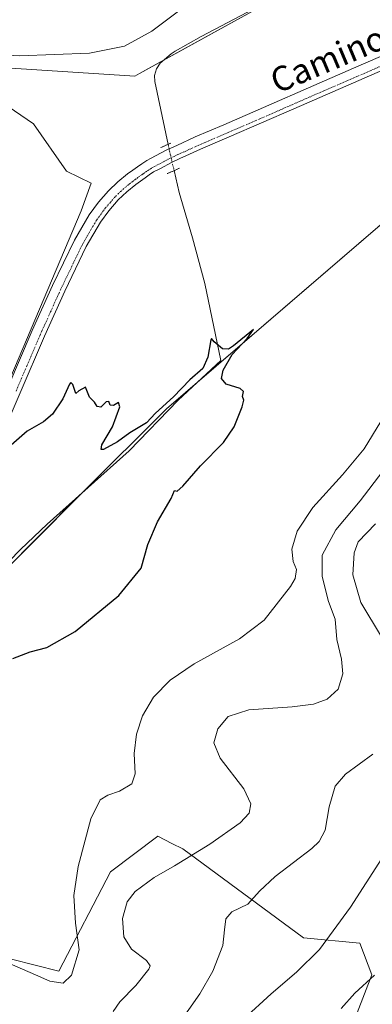
# Model space of a CAD drawing. Units: metres. Extents: x 597312 to 600761, y 4722176 to 4724538.
# Drawn here: x 600472 to 600588, y 4723748 to 4724069 of the extents above; entities that cross this region are included whole.
import ezdxf
from ezdxf.enums import TextEntityAlignment as Align

# ---------------------------------------------------------------- set-up
doc = ezdxf.new("R2010")
doc.units = ezdxf.units.M
doc.header["$MEASUREMENT"] = 0
doc.linetypes.add('TRAZO_Y_PUNTO', pattern=[1, 0.5, -0.25, 0, -0.25])
doc.linetypes.add('TRAZOS2', pattern=[0.375, 0.25, -0.125])
for name, color, linetype, lineweight in [('Corriente natural lineal', 142, 'Continuous', 13), ('Corriente natural lineal oculto', 19, 'TRAZO_Y_PUNTO', 13), ('Cultivos herbáceos CxS', 92, 'Continuous', 0), ('Curva de nivel maestra', 36, 'Continuous', 30), ('Curva de nivel normal', 36, 'Continuous', 0), ('Matorral', 135, 'Continuous', 0), ('Matorral CxS', 135, 'Continuous', 0), ('Pastizal CxS', 92, 'Continuous', 0), ('Pista no pavimentada', 254, 'Continuous', 13), ('Pista no pavimentada Cxs', 254, 'Continuous', 0), ('Pista pavimentada eje', 135, 'TRAZO_Y_PUNTO', 0), ('Puente lineal', 2, 'TRAZOS2', 0), ('Texto cartográfico', 19, 'Continuous', 0)]:
    doc.layers.add(name, color=color, linetype=linetype, lineweight=lineweight)
doc.styles.add('Arial', font='txt', dxfattribs={"height": 0.2})

# ---------------------------------------------------------------- blocks, each defined once
blk = doc.blocks.new('*U152')
at = {"layer": 'Matorral CxS', "color": 135, "linetype": 'Continuous', "lineweight": 0}
blk.add_polyline3d([(600379.26, 4723709.3, 410.8), (600437.46, 4723774.15, 403.36), (600447.8, 4723776.74, 403.39), (600454.91, 4723772.13, 404.03), (600469.76, 4723762.52, 404.66), (600485.26, 4723758.64, 404.6), (600502.05, 4723790.95, 406.14), (600517.56, 4723802.59, 407.49), (600522.13, 4723800.28, 408.23), (600525.72, 4723798.46, 408.96), (600565.08, 4723769.42, 418.56), (600583.44, 4723767.69, 422.37), (600587.32, 4723757.35, 424.9), (600578.27, 4723734.08, 428.11)], dxfattribs=at)
blk = doc.blocks.new('*U158')
at = {"layer": 'Cultivos herbáceos CxS', "color": 92, "linetype": 'Continuous', "lineweight": 0}
for points in [[(600578.27, 4723734.08, 428.11), (600587.32, 4723757.35, 424.9), (600583.44, 4723767.69, 422.37), (600565.08, 4723769.42, 418.56), (600525.72, 4723798.46, 408.96), (600522.13, 4723800.28, 408.23), (600517.56, 4723802.59, 407.49), (600502.05, 4723790.95, 406.14), (600485.26, 4723758.64, 404.6), (600469.76, 4723762.52, 404.66), (600454.91, 4723772.13, 404.03), (600447.8, 4723776.74, 403.39), (600437.46, 4723774.15, 403.36), (600379.26, 4723709.3, 410.8)], [(600352.2, 4723731.5, 406.31), (600354.12, 4723750.84, 407.42), (600390.19, 4723767.23, 402.45), (600389.66, 4723803.88, 398.69), (600381.74, 4723807.48, 398.44), (600375.45, 4723810.35, 397.89), (600371.95, 4723808.84, 397.77), (600339.28, 4723794.83, 396.31), (600333.93, 4723804.15, 396.02), (600338.82, 4723817.91, 395.43), (600338.82, 4723817.91, 395.43), (600374.86, 4723832.19, 396.97), (600409.51, 4723844.72, 397.99), (600437.65, 4723859.22, 398.69), (600441.65, 4723863.24, 398.65), (600492.88, 4723914.7, 399.47), (600520.33, 4723941.95, 399.8), (600621.09, 4724028.55, 403.2)], [(600550.04, 4724072.5, 402.81), (600511.51, 4724051.35, 402.65), (600509.99, 4724050.52, 402.69), (600474.65, 4724052.73, 403.05), (600447.98, 4724054.4, 403.51)], [(600466.57, 4724041.96, 402.89), (600476.99, 4724034.97, 402.52), (600487.68, 4724019.49, 402.07), (600495.78, 4724015.62, 401.7), (600492.48, 4724006.58, 401.82), (600465.19, 4723942.43, 400.61)]]:
    blk.add_polyline3d(points, dxfattribs=at)
blk = doc.blocks.new('*U166')
at = {"layer": 'Curva de nivel normal', "color": 36, "linetype": 'Continuous', "lineweight": 0}
blk.add_polyline3d([(600590.58, 4723795.36, 420), (600580.35, 4723779.48, 420), (600570.24, 4723765.66, 420), (600562.8, 4723758.22, 420), (600554.48, 4723751.16, 420), (600545.5, 4723742.9, 420)], dxfattribs=at)
blk = doc.blocks.new('*U168')
at = {"layer": 'Curva de nivel normal', "color": 36, "linetype": 'Continuous', "lineweight": 0}
for points in [[(600468.35, 4723761.42, 405), (600477.61, 4723757.35, 405), (600482.3, 4723755.37, 405), (600486.67, 4723754.7, 405), (600489.37, 4723757.31, 405), (600491.81, 4723765.58, 405), (600490.68, 4723774.24, 405), (600490.11, 4723783.3, 405), (600491.54, 4723792.68, 405), (600495.64, 4723808.26, 405), (600498.71, 4723814.44, 405), (600501.17, 4723815.98, 405), (600505, 4723817.28, 405), (600509.07, 4723819.74, 405), (600510.16, 4723822.9, 405), (600509.78, 4723829.57, 405), (600510.51, 4723835.9, 405), (600512.48, 4723841.9, 405), (600516.1, 4723847.9, 405), (600521.57, 4723853.54, 405), (600529.32, 4723858.86, 405), (600544.16, 4723867.01, 405), (600552.16, 4723873.04, 405), (600560.85, 4723884.08, 405), (600562.28, 4723886.67, 405), (600562.72, 4723889.56, 405), (600561.69, 4723892.21, 405), (600561.19, 4723896.17, 405), (600562.94, 4723902.06, 405), (600568.11, 4723909.86, 405), (600577.83, 4723920.51, 405), (600584.81, 4723928.97, 405), (600590.31, 4723937.83, 405)], [(600526.47, 4724073.27, 405), (600515.61, 4724065.15, 405), (600506.63, 4724060.27, 405), (600495.25, 4724058, 405), (600472.36, 4724057.06, 405), (600457.6, 4724057.87, 405), (600449.43, 4724059.42, 405), (600444.59, 4724061.51, 405), (600440.46, 4724064.47, 405), (600435.49, 4724069.51, 405)]]:
    blk.add_polyline3d(points, dxfattribs=at)
blk = doc.blocks.new('*U180')
at = {"layer": 'Curva de nivel normal', "color": 36, "linetype": 'Continuous', "lineweight": 0}
for points in [[(600523.99, 4723741.02, 415), (600531.27, 4723751.24, 415), (600535.46, 4723758.58, 415), (600538.74, 4723766.96, 415), (600539.28, 4723772.11, 415), (600539.75, 4723775.63, 415), (600541.62, 4723777.91, 415), (600546.92, 4723780.44, 415), (600550.72, 4723784.7, 415), (600555.81, 4723789.43, 415), (600567.73, 4723798.57, 415), (600570.16, 4723800.87, 415), (600572.14, 4723804.63, 415), (600573.46, 4723812.16, 415), (600575.39, 4723818.96, 415), (600578.79, 4723822.86, 415), (600587.65, 4723829.41, 415)], [(600590.52, 4723867.59, 415), (600583.77, 4723878.86, 415), (600581.12, 4723887.86, 415), (600581.58, 4723895.03, 415), (600582.94, 4723898.65, 415), (600588.52, 4723904.47, 415)]]:
    blk.add_polyline3d(points, dxfattribs=at)
blk = doc.blocks.new('*U190')
at = {"layer": 'Curva de nivel normal', "color": 36, "linetype": 'Continuous', "lineweight": 0}
blk.add_polyline3d([(600502.96, 4723745.42, 410), (600505.09, 4723748.58, 410), (600510.29, 4723753.91, 410), (600514.59, 4723759.2, 410), (600514.99, 4723760.3, 410), (600513.85, 4723762.08, 410), (600508.95, 4723765.76, 410), (600506.39, 4723769.78, 410), (600505.98, 4723775.8, 410), (600507.49, 4723781.24, 410), (600510.16, 4723784.55, 410), (600516.34, 4723789.12, 410), (600522.98, 4723792.91, 410), (600534.47, 4723800.05, 410), (600544.36, 4723806.94, 410), (600547.37, 4723810.12, 410), (600547.9, 4723813.19, 410), (600545.53, 4723818.05, 410), (600537.88, 4723828.08, 410), (600535.82, 4723833.03, 410), (600537.07, 4723837.68, 410), (600540.48, 4723841.6, 410), (600547.23, 4723843.84, 410), (600561.34, 4723844.77, 410), (600568.36, 4723845.62, 410), (600572.76, 4723847.28, 410), (600576.4, 4723850.53, 410), (600577.92, 4723855.59, 410), (600577.42, 4723860.35, 410), (600575.97, 4723866.71, 410), (600575.42, 4723873.4, 410), (600573.23, 4723879.11, 410), (600571.15, 4723887.29, 410), (600571.18, 4723894.3, 410), (600575.59, 4723902.52, 410), (600583.51, 4723911.98, 410), (600590.94, 4723921.61, 410)], dxfattribs=at)
blk = doc.blocks.new('*U197')
at = {"layer": 'Curva de nivel maestra', "color": 36, "linetype": 'Continuous', "lineweight": 30}
blk.add_polyline3d([(600588.25, 4723757.26, 425), (600581.83, 4723751.44, 425), (600577.38, 4723746.47, 425)], dxfattribs=at)
blk = doc.blocks.new('*U198')
at = {"layer": 'Curva de nivel maestra', "color": 36, "linetype": 'Continuous', "lineweight": 30}
blk.add_polyline3d([(600470.22, 4723860.51, 400), (600475.83, 4723862.7, 400), (600481.34, 4723864.11, 400), (600490.51, 4723869.37, 400), (600504.84, 4723881.16, 400), (600512.04, 4723889.97, 400), (600514.29, 4723897.7, 400), (600517.37, 4723905.12, 400), (600521.84, 4723912.7, 400), (600522.99, 4723915.37, 400), (600523.77, 4723915.12, 400), (600525.66, 4723916.78, 400), (600531.39, 4723923.4, 400), (600538.94, 4723930.99, 400), (600542.37, 4723936.09, 400), (600545.02, 4723942.59, 400), (600545.56, 4723944.84, 400), (600545.12, 4723946.04, 400), (600545.46, 4723947.66, 400), (600544.38, 4723948.64, 400), (600539.82, 4723949.99, 400), (600538.29, 4723951.89, 400), (600538.85, 4723954.56, 400), (600541.76, 4723959.71, 400), (600546.65, 4723964.91, 400), (600548.78, 4723967.82, 400), (600542.24, 4723962.51, 400), (600540.57, 4723961.48, 400), (600538.6, 4723961.58, 400), (600535.93, 4723963.84, 400), (600535.05, 4723964.96, 400), (600534.77, 4723964.5, 400), (600533.82, 4723958.86, 400), (600532.2, 4723955.15, 400), (600527.99, 4723951.46, 400), (600522.67, 4723945.89, 400), (600516.76, 4723940.53, 400), (600513.77, 4723937.44, 400), (600508.36, 4723934.12, 400), (600504.3, 4723931.26, 400), (600499.77, 4723928.74, 400), (600499.01, 4723928.7, 400), (600499.25, 4723930.28, 400), (600502.68, 4723936.15, 400), (600505.16, 4723942.66, 400), (600504.66, 4723944.1, 400), (600503, 4723943.02, 400), (600501.95, 4723943.13, 400), (600501.5, 4723944.37, 400), (600500.63, 4723944.28, 400), (600498.96, 4723942.5, 400), (600497.74, 4723942.79, 400), (600496.9, 4723944.2, 400), (600495.19, 4723945.83, 400), (600493.96, 4723949.01, 400), (600491.72, 4723947.86, 400), (600490.76, 4723947.03, 400), (600489.74, 4723949.97, 400), (600489.07, 4723950.58, 400), (600488.65, 4723949.99, 400), (600486.51, 4723945.28, 400), (600483.17, 4723940.22, 400), (600480.17, 4723937.72, 400), (600474.84, 4723934.66, 400), (600469.7, 4723930.11, 400)], dxfattribs=at)

msp = doc.modelspace()

# ---------------------------------------------------------------- linework, layer by layer
at = {"layer": 'Corriente natural lineal', "color": 142, "linetype": 'Continuous', "lineweight": 13}
for points in [[(600587.7, 4724162.85, 403.63), (600584.98, 4724157.94, 403.61), (600583.92, 4724155.61, 403.57), (600579.13, 4724143.4, 403.45), (600574.75, 4724131.06, 403.3), (600570.04, 4724116.04, 403.22), (600566.97, 4724104.34, 403.24), (600563.92, 4724094.18, 403.01), (600559.68, 4724084.42, 402.94), (600558, 4724082.33, 402.85), (600555.1, 4724077.66, 402.72), (600553.9, 4724076.23, 402.77), (600551.12, 4724073.98, 402.82), (600546.76, 4724071.38, 402.84), (600531.64, 4724063.45, 402.96), (600523.15, 4724058.6, 402.92), (600521.84, 4724057.75, 402.95), (600518.32, 4724054.71, 402.37), (600517.06, 4724052.83, 401.74), (600516.43, 4724050.74, 401.63), (600516.49, 4724048.74, 401.58), (600520.84, 4724028.23, 401.53)], [(600522.84, 4724019.68, 401.49), (600524.51, 4724012.52, 401.2), (600528.82, 4723997.72, 400.8), (600532.81, 4723982.86, 400.49), (600538.08, 4723957.75, 399.74), (600524.17, 4723944.81, 399.8), (600508.19, 4723928.24, 399.6), (600481.43, 4723904.35, 399.35), (600472.75, 4723896.14, 399.37), (600450.22, 4723873.03, 398.84), (600446.42, 4723869.51, 398.75), (600443.41, 4723867.2, 398.64), (600433.11, 4723860.54, 398.49), (600428.76, 4723857.31, 398.38), (600424.25, 4723854.35, 398.17), (600408.63, 4723847.58, 397.79), (600388.9, 4723838.32, 397.21), (600369.03, 4723829.32, 396.84), (600347.93, 4723821.93, 395.96), (600340.09, 4723820.14, 395.65), (600334.99, 4723819.4, 395.4)]]:
    msp.add_polyline3d(points, dxfattribs=at)
at = {"layer": 'Corriente natural lineal oculto', "color": 19, "linetype": 'TRAZO_Y_PUNTO', "lineweight": 13}
msp.add_polyline3d([(600520.84, 4724028.23, 401.53), (600522.84, 4724019.68, 401.49)], dxfattribs=at)
at = {"layer": 'Cultivos herbáceos CxS', "color": 92, "linetype": 'Continuous', "lineweight": 0}
for points in [[(600450, 4723901.97, 399.65), (600461.38, 4723932.29, 400.36), (600465.19, 4723942.43, 400.61), (600492.48, 4724006.58, 401.82), (600495.78, 4724015.62, 401.7), (600487.68, 4724019.49, 402.07), (600476.99, 4724034.97, 402.52), (600466.57, 4724041.96, 402.89), (600447.98, 4724054.4, 403.51), (600474.65, 4724052.74, 403.05), (600509.99, 4724050.52, 402.69), (600511.51, 4724051.36, 402.65), (600519.54, 4724055.76, 402.74), (600550.04, 4724072.5, 402.81), (600551.06, 4724073.95, 402.82), (600553.52, 4724077.43, 402.81), (600555.35, 4724080.02, 402.77), (600561.65, 4724088.95, 403.05), (600565.54, 4724094.47, 403.22), (600584.92, 4724091.89, 403.43), (600621.84, 4724072.86, 403.92)], [(600621.09, 4724028.55, 403.2), (600530.37, 4723950.58, 399.87), (600520.33, 4723941.95, 399.8), (600492.88, 4723914.7, 399.47), (600491.75, 4723913.56, 399.4), (600441.65, 4723863.24, 398.65), (600437.65, 4723859.22, 398.69), (600409.51, 4723844.72, 397.99), (600377.34, 4723833.08, 396.94), (600374.86, 4723832.19, 396.97), (600356.9, 4723825.07, 396.42), (600338.82, 4723817.91, 395.43)], [(600379.26, 4723709.3, 410.8), (600437.46, 4723774.15, 403.36), (600447.8, 4723776.74, 403.39), (600454.91, 4723772.14, 404.03), (600469.76, 4723762.52, 404.66), (600485.26, 4723758.64, 404.6), (600502.05, 4723790.95, 406.14), (600517.56, 4723802.59, 407.49), (600522.13, 4723800.28, 408.23), (600525.72, 4723798.46, 408.96), (600565.08, 4723769.42, 418.56), (600583.44, 4723767.69, 422.37), (600587.32, 4723757.35, 424.9), (600578.27, 4723734.08, 428.11)]]:
    msp.add_polyline3d(points, dxfattribs=at)
at = {"layer": 'Matorral', "color": 135, "linetype": 'Continuous', "lineweight": 0}
msp.add_polyline3d([(600379.26, 4723709.3, 410.8), (600437.46, 4723774.15, 403.36), (600447.8, 4723776.74, 403.39), (600454.91, 4723772.14, 404.03), (600469.76, 4723762.52, 404.66), (600485.26, 4723758.64, 404.6), (600502.05, 4723790.95, 406.14), (600517.56, 4723802.59, 407.49), (600522.13, 4723800.28, 408.23), (600525.72, 4723798.46, 408.96), (600565.08, 4723769.42, 418.56), (600583.44, 4723767.69, 422.37), (600587.32, 4723757.35, 424.9), (600578.27, 4723734.08, 428.11)], dxfattribs=at)
at = {"layer": 'Pastizal CxS', "color": 92, "linetype": 'Continuous', "lineweight": 0}
for points in [[(600450, 4723901.97, 399.65), (600461.38, 4723932.29, 400.36), (600465.19, 4723942.43, 400.61), (600492.48, 4724006.58, 401.82), (600495.78, 4724015.62, 401.7), (600487.68, 4724019.49, 402.07), (600476.99, 4724034.97, 402.52), (600466.57, 4724041.96, 402.89), (600447.98, 4724054.4, 403.51), (600474.65, 4724052.74, 403.05), (600509.99, 4724050.52, 402.69), (600511.51, 4724051.36, 402.65), (600519.54, 4724055.76, 402.74), (600550.04, 4724072.5, 402.81), (600551.06, 4724073.95, 402.82), (600553.52, 4724077.43, 402.81), (600555.35, 4724080.02, 402.77), (600561.65, 4724088.95, 403.05), (600565.54, 4724094.47, 403.22), (600584.92, 4724091.89, 403.43), (600621.84, 4724072.86, 403.92)], [(600447.98, 4724054.4, 403.51), (600474.65, 4724052.73, 403.05), (600509.99, 4724050.52, 402.69), (600511.51, 4724051.35, 402.65), (600550.04, 4724072.5, 402.81)], [(600465.19, 4723942.43, 400.61), (600492.48, 4724006.58, 401.82), (600495.78, 4724015.62, 401.7), (600487.68, 4724019.49, 402.07), (600476.99, 4724034.97, 402.52), (600466.57, 4724041.96, 402.89)], [(600621.09, 4724028.55, 403.2), (600530.37, 4723950.58, 399.87), (600520.33, 4723941.95, 399.8), (600492.88, 4723914.7, 399.47), (600491.75, 4723913.56, 399.4), (600441.65, 4723863.24, 398.65), (600437.65, 4723859.22, 398.69), (600409.51, 4723844.72, 397.99), (600377.34, 4723833.08, 396.94), (600374.86, 4723832.19, 396.97), (600356.9, 4723825.07, 396.42), (600338.82, 4723817.91, 395.43)], [(600621.09, 4724028.55, 403.2), (600520.33, 4723941.95, 399.8), (600492.88, 4723914.7, 399.47), (600441.65, 4723863.24, 398.65)]]:
    msp.add_polyline3d(points, dxfattribs=at)
at = {"layer": 'Pista no pavimentada', "color": 254, "linetype": 'Continuous', "lineweight": 13}
for points in [[(600468.54, 4723948.93, 400.7), (600476.51, 4723967.48, 400.88), (600483.19, 4723982.22, 401.29), (600490.31, 4723996.98, 401.6), (600495.13, 4724005.25, 401.65), (600498.16, 4724009.33, 401.55), (600501.46, 4724013.13, 401.57), (600504.48, 4724016.05, 401.65), (600507.65, 4724018.58, 401.77), (600509.31, 4724019.79, 401.77), (600510.85, 4724020.89, 401.75), (600512.24, 4724021.89, 401.75), (600513.91, 4724022.99, 401.82), (600515.14, 4724023.64, 401.9), (600520.27, 4724026.37, 401.72), (600523.67, 4724027.91, 401.71), (600529.71, 4724030.66, 401.92), (600539.05, 4724034.65, 402.06), (600581.33, 4724053.06, 402.71), (600606.33, 4724063.87, 403.38)], [(600608.05, 4724059.88, 403.41), (600583.06, 4724049.07, 402.82), (600561.91, 4724039.87, 402.08), (600540.78, 4724030.65, 401.79), (600531.46, 4724026.67, 401.84), (600527.8, 4724025.01, 401.6), (600524.71, 4724023.61, 401.62), (600522.2, 4724022.46, 401.77), (600518.12, 4724020.3, 401.71), (600516.12, 4724019.23, 401.73), (600514.71, 4724018.31, 401.71), (600513.39, 4724017.36, 401.66), (600511.85, 4724016.26, 401.61), (600510.29, 4724015.12, 401.55), (600507.36, 4724012.78, 401.54), (600504.62, 4724010.13, 401.5), (600501.55, 4724006.6, 401.53), (600498.78, 4724002.86, 401.49), (600494.15, 4723994.94, 401.37), (600487.13, 4723980.38, 401.21), (600480.5, 4723965.72, 400.73), (600472.54, 4723947.2, 400.58), (600464.58, 4723928.71, 400.12)]]:
    msp.add_polyline3d(points, dxfattribs=at)
at = {"layer": 'Pista no pavimentada Cxs', "color": 254, "linetype": 'Continuous', "lineweight": 0}
for points in [[(600468.54, 4723948.93, 400.7), (600476.51, 4723967.48, 400.88), (600483.19, 4723982.22, 401.29), (600490.31, 4723996.98, 401.6), (600495.13, 4724005.25, 401.65), (600498.16, 4724009.33, 401.55), (600501.46, 4724013.13, 401.57), (600504.48, 4724016.05, 401.65), (600507.65, 4724018.58, 401.77), (600509.31, 4724019.79, 401.77), (600510.85, 4724020.89, 401.75), (600512.24, 4724021.89, 401.75), (600513.91, 4724022.99, 401.82), (600515.14, 4724023.64, 401.9), (600520.27, 4724026.37, 401.72), (600523.67, 4724027.91, 401.71), (600529.71, 4724030.66, 401.92), (600539.05, 4724034.65, 402.06), (600581.33, 4724053.06, 402.71), (600606.33, 4724063.87, 403.38)], [(600608.05, 4724059.88, 403.41), (600583.06, 4724049.07, 402.82), (600561.91, 4724039.87, 402.08), (600540.78, 4724030.65, 401.79), (600531.46, 4724026.67, 401.84), (600527.8, 4724025.01, 401.6), (600524.71, 4724023.61, 401.62), (600522.2, 4724022.46, 401.77), (600518.12, 4724020.3, 401.71), (600516.12, 4724019.23, 401.73), (600514.71, 4724018.31, 401.71), (600513.39, 4724017.36, 401.66), (600511.85, 4724016.26, 401.61), (600510.29, 4724015.12, 401.55), (600507.36, 4724012.78, 401.54), (600504.62, 4724010.13, 401.5), (600501.55, 4724006.6, 401.53), (600498.78, 4724002.86, 401.49), (600494.15, 4723994.94, 401.37), (600487.13, 4723980.38, 401.21), (600480.5, 4723965.72, 400.73), (600472.54, 4723947.2, 400.58), (600464.58, 4723928.71, 400.12)]]:
    msp.add_polyline3d(points, dxfattribs=at)
at = {"layer": 'Pista pavimentada eje', "color": 135, "linetype": 'TRAZO_Y_PUNTO', "lineweight": 0}
msp.add_polyline3d([(600607.49, 4724061.19, 403.42), (600582.5, 4724050.38, 402.83), (600571.92, 4724045.77, 402.69), (600561.35, 4724041.17, 402.24), (600550.78, 4724036.57, 402.11), (600540.21, 4724031.96, 401.97), (600530.89, 4724027.98, 402.01), (600526.05, 4724025.78, 401.69), (600522.8, 4724024.31, 401.78), (600521.57, 4724023.74, 401.93), (600519.55, 4724022.67, 401.88), (600516.02, 4724020.79, 401.81), (600515.4, 4724020.47, 401.79), (600514.57, 4724019.92, 401.77), (600513.9, 4724019.48, 401.77), (600512.56, 4724018.52, 401.8), (600511.02, 4724017.42, 401.73), (600510.26, 4724016.86, 401.68), (600509.43, 4724016.26, 401.65), (600508, 4724015.12, 401.62), (600506.42, 4724013.85, 401.64), (600503.59, 4724011.12, 401.56), (600500.44, 4724007.5, 401.59), (600499.1, 4724005.68, 401.53), (600497.58, 4724003.64, 401.6), (600492.9, 4723995.61, 401.47), (600485.84, 4723980.98, 401.29), (600482.5, 4723973.61, 401.06), (600479.19, 4723966.3, 400.8), (600471.23, 4723947.77, 400.69)], dxfattribs=at)
at = {"layer": 'Puente lineal', "color": 2, "linetype": 'TRAZOS2', "lineweight": 0}
for points in [[(600521.76, 4724028.63, 401.97), (600520.83, 4724028.23, 402.02), (600518.4, 4724027.17, 401.87)], [(600524.62, 4724020.47, 401.4), (600522.83, 4724019.67, 401.94), (600520.6, 4724018.68, 402.68)]]:
    msp.add_polyline3d(points, dxfattribs=at)

# ---------------------------------------------------------------- block references
at = {"layer": 'Cultivos herbáceos CxS', "color": 92, "linetype": 'Continuous', "lineweight": 0}
msp.add_blockref('*U158', (0, 0), dxfattribs=at)
at = {"layer": 'Curva de nivel maestra', "color": 36, "linetype": 'Continuous', "lineweight": 30}
for name in ['*U197', '*U198']:
    msp.add_blockref(name, (0, 0), dxfattribs=at)
at = {"layer": 'Curva de nivel normal', "color": 36, "linetype": 'Continuous', "lineweight": 0}
for name in ['*U166', '*U180', '*U168', '*U190']:
    msp.add_blockref(name, (0, 0), dxfattribs=at)
at = {"layer": 'Matorral CxS', "color": 135, "linetype": 'Continuous', "lineweight": 0}
msp.add_blockref('*U152', (0, 0), dxfattribs=at)

# ---------------------------------------------------------------- texts
at = {"layer": 'Texto cartográfico', "color": 19, "linetype": 'Continuous', "lineweight": 0, "style": 'Arial'}
msp.add_text('Camino de Unatermin', height=8, rotation=22.7931, dxfattribs=at).set_placement((600606.5, 4724070.07), align=Align.MIDDLE_CENTER)

doc.saveas('drawing.dxf')
